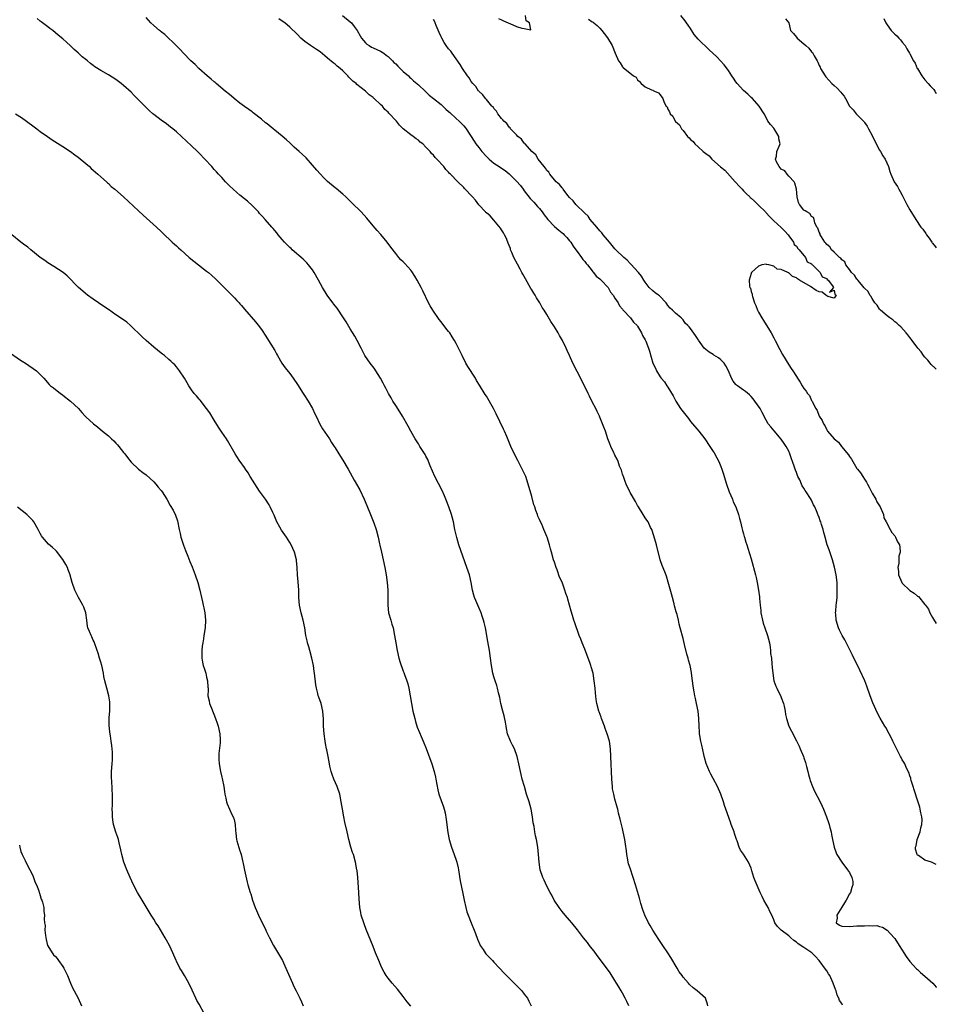
# Model space of a CAD drawing. Units: inches. Extents: x 2571000 to 2574000, y 1524000 to 1527000.
# Drawn here: x 2573758 to 2574000, y 1525435 to 1525696 of the extents above; entities that cross this region are included whole.
import ezdxf

# ---------------------------------------------------------------- set-up
doc = ezdxf.new("R2010")
doc.units = ezdxf.units.IN
doc.header["$MEASUREMENT"] = 0
doc.layers.add('LD25711524_2ft', color=103, linetype='Continuous')

msp = doc.modelspace()

# ---------------------------------------------------------------- linework, layer by layer
at = {"layer": 'LD25711524_2ft'}
for points, elevation in [([(2573918.71, 1525435), (2573918.16, 1525436.16), (2573917.74, 1525437), (2573917, 1525438.4), (2573916.65, 1525439), (2573916.01, 1525440.01), (2573915.44, 1525441), (2573915, 1525441.71), (2573913.71, 1525443.71), (2573913, 1525444.75), (2573910.31, 1525448.31), (2573909.48, 1525449.48), (2573909, 1525450.12), (2573908.29, 1525451), (2573907.74, 1525451.74), (2573906.7, 1525453), (2573905.08, 1525455.08), (2573903.56, 1525457), (2573903, 1525457.67), (2573901.82, 1525459), (2573901, 1525459.99), (2573900.2, 1525461), (2573898.91, 1525463), (2573898.26, 1525464.26), (2573897.85, 1525465), (2573897, 1525466.67), (2573896.24, 1525468.24), (2573895.9, 1525469), (2573895.23, 1525471), (2573894.91, 1525473), (2573894.77, 1525475), (2573894.58, 1525477), (2573894.22, 1525479), (2573894.01, 1525480.01), (2573893.82, 1525481), (2573893.59, 1525482.41), (2573893.4, 1525483.4), (2573893.19, 1525485), (2573892.83, 1525487), (2573892.27, 1525489), (2573891.63, 1525491), (2573891.04, 1525493), (2573890.49, 1525495), (2573890.21, 1525496.21), (2573890, 1525497), (2573889.59, 1525499), (2573889.16, 1525501), (2573888.4, 1525503), (2573887.94, 1525503.94), (2573887.38, 1525505), (2573886.59, 1525507), (2573886.35, 1525508.35), (2573886.19, 1525509), (2573886.05, 1525510.05), (2573885.69, 1525511.69), (2573885.32, 1525513), (2573884.82, 1525515), (2573884.53, 1525516.53), (2573884.21, 1525517.79), (2573883.96, 1525519), (2573883.74, 1525519.74), (2573883.31, 1525521), (2573883, 1525522.01), (2573882.73, 1525523), (2573882.36, 1525525), (2573882.1, 1525527), (2573881.8, 1525529), (2573881.36, 1525531.36), (2573880.75, 1525535), (2573880.39, 1525536.39), (2573880.25, 1525537), (2573879.88, 1525538.12), (2573879.57, 1525539), (2573879, 1525540.38), (2573878.19, 1525542.19), (2573877.89, 1525543), (2573877.67, 1525543.67), (2573877.35, 1525545), (2573876.98, 1525547), (2573876.5, 1525549), (2573875.84, 1525551), (2573873.73, 1525557), (2573873.14, 1525558.86), (2573872.65, 1525561), (2573872.28, 1525563), (2573871.75, 1525565), (2573871.03, 1525567), (2573870.27, 1525569), (2573869.9, 1525569.9), (2573869.29, 1525571.29), (2573867.33, 1525575), (2573866.14, 1525577.86), (2573865.7, 1525579), (2573865.49, 1525579.49), (2573865, 1525580.42), (2573864.81, 1525580.81), (2573863.41, 1525583), (2573863, 1525583.63), (2573862.49, 1525584.49), (2573862.17, 1525585), (2573861, 1525587.01), (2573860.33, 1525588.33), (2573858.77, 1525591), (2573858.1, 1525592.1), (2573857, 1525593.79), (2573856.26, 1525595), (2573855.81, 1525595.81), (2573855.11, 1525597), (2573854.39, 1525598.39), (2573854.04, 1525599), (2573853.69, 1525599.69), (2573852.97, 1525601), (2573851.75, 1525603), (2573851.45, 1525603.45), (2573851, 1525604.04), (2573850.61, 1525604.61), (2573850.29, 1525605), (2573848.88, 1525607), (2573848.26, 1525608.26), (2573847.86, 1525609), (2573846.84, 1525611), (2573846.19, 1525612.19), (2573845, 1525614.06), (2573843.92, 1525615.92), (2573843.24, 1525617), (2573841.53, 1525619.53), (2573841, 1525620.16), (2573840.65, 1525620.65), (2573840.36, 1525621), (2573838.85, 1525623), (2573837.63, 1525625), (2573836.55, 1525627), (2573835.43, 1525629), (2573835, 1525629.66), (2573833.98, 1525631), (2573833.52, 1525631.52), (2573832.49, 1525632.49), (2573829.62, 1525635), (2573829.31, 1525635.31), (2573829, 1525635.6), (2573827.6, 1525637), (2573827, 1525637.68), (2573825.91, 1525639), (2573825.52, 1525639.52), (2573825, 1525640.08), (2573824.59, 1525640.59), (2573824.21, 1525641), (2573822.45, 1525643), (2573821.78, 1525643.78), (2573821, 1525644.64), (2573820.69, 1525645), (2573819, 1525646.74), (2573817.83, 1525647.83), (2573817, 1525648.49), (2573815.81, 1525649.46), (2573815, 1525650.12), (2573814, 1525651), (2573813, 1525651.95), (2573811.96, 1525653), (2573811, 1525654.09), (2573810.14, 1525655), (2573809.62, 1525655.62), (2573809, 1525656.28), (2573808.36, 1525657), (2573806.52, 1525659), (2573805, 1525660.55), (2573804.54, 1525661), (2573803, 1525662.46), (2573799, 1525666.17), (2573798.04, 1525667), (2573797.47, 1525667.47), (2573796.35, 1525668.35), (2573795, 1525669.27), (2573793, 1525670.77), (2573792.74, 1525671), (2573791.83, 1525671.83), (2573791, 1525672.65), (2573789, 1525674.69), (2573787.83, 1525675.83), (2573787, 1525676.68), (2573785, 1525678.48), (2573784.37, 1525679), (2573783, 1525680.05), (2573781, 1525681.31), (2573779, 1525682.42), (2573777.4, 1525683.4), (2573777, 1525683.73), (2573776.25, 1525684.25), (2573775.44, 1525685), (2573775, 1525685.36), (2573774.07, 1525686.07), (2573773, 1525687.06), (2573771.97, 1525687.97), (2573771, 1525688.92), (2573769.9, 1525689.9), (2573769, 1525690.78), (2573767.76, 1525691.76), (2573767, 1525692.43), (2573766.29, 1525693), (2573765.54, 1525693.54), (2573765, 1525694), (2573763.27, 1525695.27), (2573763, 1525695.51), (2573762.15, 1525696.15)], 7738), ([(2573939.57, 1525435), (2573939.47, 1525435.47), (2573938.97, 1525437), (2573936.74, 1525439), (2573935.73, 1525439.73), (2573934.68, 1525440.69), (2573934.44, 1525441), (2573933, 1525442.62), (2573932.74, 1525443), (2573931.99, 1525443.99), (2573931.44, 1525445), (2573929.82, 1525447.82), (2573929, 1525449.06), (2573927.62, 1525451), (2573926.58, 1525452.58), (2573925, 1525455), (2573924.28, 1525456.28), (2573923.83, 1525457), (2573922.87, 1525459), (2573922.39, 1525460.39), (2573921.88, 1525462.12), (2573921.46, 1525463.46), (2573920.44, 1525467), (2573919.84, 1525469), (2573919, 1525471.46), (2573918.59, 1525472.59), (2573918.49, 1525473), (2573918.39, 1525473.61), (2573918.1, 1525475), (2573918.01, 1525476.01), (2573917.79, 1525477.79), (2573917.61, 1525479), (2573917.2, 1525481), (2573917, 1525481.88), (2573916.7, 1525483), (2573916.4, 1525484.4), (2573915.98, 1525486.02), (2573915.75, 1525487), (2573915.57, 1525487.57), (2573915, 1525489.64), (2573914.66, 1525491), (2573914.38, 1525492.38), (2573914.31, 1525493), (2573914.17, 1525495), (2573913.94, 1525501), (2573913.84, 1525503), (2573913.53, 1525505), (2573912.95, 1525507), (2573912.39, 1525508.39), (2573912.2, 1525509), (2573911.43, 1525511), (2573911.33, 1525511.33), (2573910.79, 1525512.79), (2573910.73, 1525513), (2573910.21, 1525515), (2573910.03, 1525516.03), (2573909.81, 1525517.81), (2573909.73, 1525519), (2573909.53, 1525521), (2573909.21, 1525523), (2573908.7, 1525524.7), (2573908.63, 1525525), (2573908.43, 1525525.57), (2573907, 1525529.38), (2573906.35, 1525531), (2573905.98, 1525531.98), (2573905.55, 1525533), (2573905, 1525534.53), (2573904.8, 1525535), (2573904.35, 1525536.35), (2573904.14, 1525537), (2573903.78, 1525538.22), (2573903.41, 1525539.41), (2573903, 1525541.01), (2573902.54, 1525542.54), (2573902.43, 1525543), (2573902.04, 1525544.04), (2573901.78, 1525545), (2573901, 1525547.05), (2573900.37, 1525548.37), (2573899.67, 1525550.33), (2573899.42, 1525551), (2573899, 1525552.38), (2573898.78, 1525553), (2573898.18, 1525555), (2573897.92, 1525555.92), (2573897.67, 1525557), (2573897.08, 1525559), (2573897, 1525559.2), (2573896.42, 1525560.42), (2573896.22, 1525561), (2573895.62, 1525562.38), (2573895.2, 1525563.2), (2573895, 1525563.7), (2573894.58, 1525564.58), (2573894.47, 1525565), (2573894.03, 1525566.03), (2573893.77, 1525567), (2573893.57, 1525567.57), (2573893, 1525569.74), (2573892.08, 1525573), (2573891.39, 1525575), (2573891, 1525575.9), (2573890.63, 1525576.63), (2573890.48, 1525577), (2573889.3, 1525579.3), (2573888.58, 1525580.58), (2573887.47, 1525583), (2573886.39, 1525585.61), (2573885.8, 1525587), (2573885.55, 1525587.55), (2573883.59, 1525591.59), (2573882.85, 1525593), (2573881, 1525596.26), (2573880.71, 1525596.71), (2573879.21, 1525599.21), (2573878.42, 1525600.42), (2573878.09, 1525601), (2573876.1, 1525604.1), (2573875.59, 1525605), (2573874.56, 1525607), (2573873.6, 1525609), (2573873, 1525610.19), (2573872.55, 1525611), (2573871.96, 1525611.96), (2573871.3, 1525613), (2573871, 1525613.41), (2573870.28, 1525614.28), (2573869, 1525615.95), (2573868.53, 1525616.53), (2573866.86, 1525619), (2573866.14, 1525620.14), (2573865.69, 1525621), (2573864.15, 1525624.15), (2573863.76, 1525625), (2573862.66, 1525627), (2573862.03, 1525628.03), (2573861.26, 1525629.26), (2573861, 1525629.59), (2573859.4, 1525631.4), (2573859, 1525631.82), (2573858.38, 1525632.38), (2573857.83, 1525633), (2573857, 1525633.99), (2573855.7, 1525635.7), (2573854.75, 1525637), (2573853.04, 1525639.04), (2573852.07, 1525640.07), (2573851, 1525641.31), (2573849.33, 1525643.33), (2573847.88, 1525645), (2573845.44, 1525647.44), (2573844.4, 1525648.4), (2573843.78, 1525649), (2573843, 1525649.73), (2573841.24, 1525651.24), (2573841, 1525651.43), (2573839, 1525653.08), (2573838.01, 1525654.02), (2573837, 1525655.05), (2573836.1, 1525656.1), (2573835, 1525657.42), (2573833.31, 1525659.31), (2573832.28, 1525660.28), (2573831.46, 1525661), (2573830.19, 1525662.19), (2573829, 1525663.28), (2573828.11, 1525664.11), (2573827, 1525665.05), (2573825, 1525666.67), (2573824.57, 1525667), (2573823, 1525668.29), (2573822.6, 1525668.6), (2573821.51, 1525669.51), (2573819.27, 1525671.27), (2573819, 1525671.46), (2573818.13, 1525672.13), (2573817, 1525672.9), (2573815.81, 1525673.82), (2573814.28, 1525675), (2573813.6, 1525675.6), (2573813, 1525676.06), (2573811.86, 1525677), (2573809.52, 1525679), (2573809.25, 1525679.25), (2573809, 1525679.44), (2573808.16, 1525680.16), (2573807.11, 1525681), (2573804.92, 1525683), (2573803.97, 1525683.97), (2573802.83, 1525685), (2573800.84, 1525687), (2573799.98, 1525687.98), (2573799, 1525688.91), (2573795.94, 1525691.94), (2573795, 1525692.63), (2573794.8, 1525692.8), (2573794.52, 1525693), (2573793, 1525694.32), (2573792.26, 1525695), (2573791, 1525696.46)], 7740), ([(2573975.23, 1525435.23), (2573975, 1525435.64), (2573974.43, 1525436.43), (2573974.23, 1525437), (2573973.82, 1525437.82), (2573973.49, 1525439), (2573973.33, 1525439.33), (2573972.75, 1525441), (2573971.8, 1525443), (2573971.51, 1525443.51), (2573971, 1525444.27), (2573970.73, 1525444.73), (2573969.02, 1525447), (2573968.05, 1525448.05), (2573967.05, 1525449), (2573965, 1525450.4), (2573963.44, 1525451.44), (2573963, 1525451.89), (2573962.32, 1525452.32), (2573961.52, 1525453), (2573961, 1525453.54), (2573958.92, 1525455), (2573957.96, 1525455.96), (2573957.33, 1525457), (2573957, 1525457.74), (2573956.47, 1525459), (2573955.98, 1525459.98), (2573955.51, 1525461), (2573955, 1525461.9), (2573954.42, 1525463), (2573953.9, 1525463.9), (2573953.41, 1525465), (2573952.09, 1525468.09), (2573951.77, 1525469), (2573951.24, 1525470.76), (2573951, 1525471.44), (2573950.3, 1525473), (2573949, 1525475.15), (2573948.21, 1525476.21), (2573947.89, 1525477), (2573947.32, 1525478.68), (2573947.18, 1525479), (2573947, 1525479.57), (2573946.61, 1525480.61), (2573946.5, 1525481), (2573945.77, 1525483), (2573945.57, 1525483.57), (2573944.36, 1525487), (2573944.01, 1525488.01), (2573943.71, 1525489), (2573943.03, 1525491), (2573942.12, 1525493), (2573941, 1525495.16), (2573940.33, 1525496.33), (2573940.01, 1525497), (2573939.12, 1525499.12), (2573938.68, 1525500.68), (2573938.51, 1525501.49), (2573937.94, 1525503.94), (2573937.73, 1525505), (2573937.46, 1525506.54), (2573937.39, 1525507), (2573937.39, 1525507.39), (2573937.23, 1525509), (2573937.2, 1525511), (2573937.02, 1525513), (2573936.61, 1525515), (2573936.31, 1525516.31), (2573936.14, 1525517), (2573935.91, 1525518.09), (2573935.75, 1525519), (2573935.68, 1525519.68), (2573935.48, 1525521), (2573935.27, 1525523), (2573935.21, 1525523.21), (2573934.91, 1525525), (2573934.45, 1525526.45), (2573934.33, 1525527), (2573934.03, 1525528.03), (2573933.41, 1525530.59), (2573933, 1525532.22), (2573932.24, 1525535), (2573931.96, 1525535.96), (2573931.78, 1525537), (2573931.43, 1525538.57), (2573931.3, 1525539), (2573931.22, 1525539.22), (2573930.78, 1525540.78), (2573930.64, 1525541.35), (2573930.19, 1525543), (2573929.96, 1525543.96), (2573929.11, 1525547.11), (2573928.64, 1525548.64), (2573928.17, 1525549.83), (2573927.53, 1525551.53), (2573927, 1525553), (2573925.96, 1525557), (2573925.32, 1525559.32), (2573924.73, 1525561), (2573924.44, 1525561.56), (2573923.74, 1525563), (2573923.47, 1525563.47), (2573923, 1525564.12), (2573922.44, 1525565), (2573921.19, 1525567), (2573921, 1525567.32), (2573920.45, 1525568.45), (2573919, 1525570.82), (2573918.91, 1525571), (2573917.99, 1525573), (2573917.74, 1525573.74), (2573917.22, 1525575), (2573917.18, 1525575.18), (2573917, 1525575.64), (2573916.69, 1525576.69), (2573916.22, 1525577.78), (2573915.81, 1525579), (2573915.58, 1525579.58), (2573915, 1525580.67), (2573914.9, 1525580.9), (2573914.67, 1525581.33), (2573913.89, 1525583), (2573913.66, 1525583.66), (2573913.12, 1525585), (2573912.48, 1525587), (2573912.1, 1525588.1), (2573911.73, 1525589), (2573911, 1525590.69), (2573910.88, 1525591), (2573910.25, 1525592.25), (2573909.92, 1525593), (2573909, 1525594.77), (2573908.27, 1525596.27), (2573907.94, 1525597), (2573906.97, 1525599), (2573905, 1525602.83), (2573903.87, 1525605), (2573903, 1525607.01), (2573902.36, 1525608.36), (2573902.1, 1525609), (2573901.13, 1525611), (2573900.35, 1525612.35), (2573900, 1525613), (2573899, 1525614.66), (2573898.07, 1525616.07), (2573897, 1525617.88), (2573896.31, 1525619), (2573895.77, 1525619.77), (2573895.11, 1525621), (2573894.28, 1525622.28), (2573893.89, 1525623), (2573893.52, 1525623.52), (2573893, 1525624.39), (2573892.76, 1525624.76), (2573891.3, 1525627.3), (2573890.59, 1525628.59), (2573890.4, 1525629), (2573889.89, 1525629.89), (2573889.22, 1525631.22), (2573888.29, 1525633), (2573887.71, 1525634.29), (2573887.41, 1525635), (2573887.34, 1525635.34), (2573887, 1525636.12), (2573886.76, 1525636.76), (2573886.64, 1525637), (2573886.2, 1525638.2), (2573885.74, 1525639), (2573885.5, 1525639.5), (2573885, 1525640.28), (2573884.75, 1525640.75), (2573883, 1525642.88), (2573881.98, 1525643.98), (2573881, 1525644.74), (2573880.88, 1525644.88), (2573880.73, 1525645), (2573879, 1525646.88), (2573878.1, 1525648.1), (2573877.34, 1525649), (2573875.21, 1525651.21), (2573875, 1525651.46), (2573873.41, 1525653), (2573871.47, 1525655), (2573871.22, 1525655.22), (2573871, 1525655.49), (2573870.27, 1525656.27), (2573869.73, 1525657), (2573867.92, 1525659), (2573867.45, 1525659.45), (2573867, 1525660.01), (2573866.5, 1525660.5), (2573866.1, 1525661), (2573865, 1525662.18), (2573864.14, 1525663), (2573863.5, 1525663.5), (2573863, 1525663.97), (2573862.39, 1525664.39), (2573861.59, 1525665), (2573861, 1525665.41), (2573859.01, 1525667.01), (2573857.98, 1525667.98), (2573857.2, 1525669), (2573857, 1525669.19), (2573855.38, 1525671), (2573855.17, 1525671.17), (2573855, 1525671.38), (2573854.13, 1525672.13), (2573853.47, 1525673), (2573853, 1525673.46), (2573851.35, 1525675), (2573851.15, 1525675.15), (2573851, 1525675.32), (2573850, 1525676), (2573849.01, 1525677), (2573846.76, 1525678.76), (2573846.54, 1525679), (2573845.64, 1525679.64), (2573845, 1525680.35), (2573844.64, 1525680.64), (2573844.34, 1525681), (2573843, 1525682.36), (2573842.28, 1525683), (2573841.56, 1525683.56), (2573841, 1525684.06), (2573840.45, 1525684.45), (2573839, 1525685.7), (2573838.27, 1525686.27), (2573837, 1525687.33), (2573836.02, 1525688.02), (2573834.49, 1525689), (2573833, 1525690.08), (2573831.94, 1525691), (2573831, 1525691.94), (2573830.48, 1525692.48), (2573829.46, 1525693.46), (2573829, 1525693.88), (2573827.69, 1525695), (2573827, 1525695.52), (2573826.12, 1525696.12)], 7742), ([(2573842.96, 1525697), (2573845, 1525695.27), (2573845.29, 1525695), (2573846.06, 1525694.06), (2573846.84, 1525693), (2573847.59, 1525691.59), (2573847.98, 1525691), (2573849, 1525689.71), (2573849.36, 1525689.36), (2573849.95, 1525689), (2573850.62, 1525688.62), (2573851, 1525688.42), (2573851.97, 1525687.97), (2573853, 1525687.57), (2573853.84, 1525687), (2573854.49, 1525686.49), (2573855, 1525686.14), (2573856.16, 1525685), (2573856.54, 1525684.54), (2573857, 1525684.15), (2573857.55, 1525683.54), (2573858.19, 1525683), (2573859, 1525682.2), (2573860.39, 1525681), (2573860.67, 1525680.67), (2573861, 1525680.43), (2573861.69, 1525679.69), (2573862.59, 1525679), (2573862.79, 1525678.79), (2573863, 1525678.62), (2573864.85, 1525676.85), (2573865, 1525676.74), (2573865.86, 1525675.86), (2573867, 1525675.03), (2573869, 1525673.41), (2573869.46, 1525673), (2573870.23, 1525672.23), (2573871, 1525671.59), (2573871.29, 1525671.29), (2573873, 1525669.76), (2573873.8, 1525669), (2573874.39, 1525668.39), (2573875, 1525667.78), (2573875.37, 1525667.37), (2573875.68, 1525667), (2573877.75, 1525663.75), (2573878.2, 1525663), (2573879, 1525662.02), (2573879.77, 1525661), (2573881, 1525659.65), (2573881.34, 1525659.34), (2573881.69, 1525659), (2573883, 1525657.91), (2573884.39, 1525657), (2573885, 1525656.56), (2573885.95, 1525655.95), (2573887.05, 1525655.05), (2573889, 1525653.11), (2573889.99, 1525651.99), (2573890.7, 1525651), (2573891, 1525650.63), (2573892.56, 1525648.56), (2573893.56, 1525647.56), (2573894.48, 1525646.48), (2573895, 1525645.92), (2573895.75, 1525645), (2573896.27, 1525644.27), (2573897.24, 1525643), (2573899, 1525641.13), (2573900.15, 1525640.15), (2573901, 1525639.51), (2573901.31, 1525639.31), (2573901.6, 1525639), (2573902.24, 1525638.24), (2573903, 1525637.39), (2573903.29, 1525637), (2573903.93, 1525635.93), (2573904.67, 1525635), (2573905, 1525634.53), (2573906.17, 1525633), (2573906.46, 1525632.46), (2573907, 1525631.93), (2573907.39, 1525631.39), (2573907.73, 1525631), (2573909, 1525629.41), (2573909.17, 1525629.17), (2573909.36, 1525629), (2573910.04, 1525628.04), (2573911, 1525627.31), (2573911.15, 1525627.15), (2573911.35, 1525627), (2573913.17, 1525625), (2573913.82, 1525623.82), (2573914.55, 1525623), (2573915, 1525622.22), (2573915.81, 1525621), (2573916.2, 1525620.2), (2573917, 1525619.27), (2573917.09, 1525619.09), (2573917.21, 1525619), (2573919.07, 1525617), (2573919.87, 1525615.87), (2573920.84, 1525615), (2573921, 1525614.77), (2573922.02, 1525613), (2573922.3, 1525612.3), (2573923, 1525611.17), (2573923.05, 1525611.05), (2573923.08, 1525611), (2573923.15, 1525610.85), (2573923.85, 1525609), (2573924.16, 1525608.16), (2573925.02, 1525605), (2573925.69, 1525603.69), (2573925.98, 1525603), (2573927, 1525601.38), (2573927.26, 1525601), (2573928.08, 1525600.08), (2573928.74, 1525599), (2573929, 1525598.62), (2573930.38, 1525596.38), (2573931.07, 1525595), (2573932.35, 1525593), (2573933, 1525592.13), (2573934.41, 1525590.41), (2573935, 1525589.6), (2573937.18, 1525587), (2573938.77, 1525585), (2573940.12, 1525583), (2573941, 1525581.67), (2573941.26, 1525581.26), (2573941.98, 1525579.98), (2573942.44, 1525579), (2573943, 1525577.71), (2573943.25, 1525577), (2573943.68, 1525575.68), (2573943.85, 1525575), (2573944.46, 1525573), (2573945.18, 1525571), (2573946.05, 1525569), (2573946.3, 1525568.3), (2573946.99, 1525567), (2573947.71, 1525565), (2573947.91, 1525563.91), (2573948.18, 1525563), (2573948.58, 1525561.42), (2573948.71, 1525560.71), (2573949, 1525559.83), (2573949.18, 1525559.18), (2573949.25, 1525559), (2573949.64, 1525557.64), (2573949.86, 1525557), (2573950.11, 1525556.11), (2573951, 1525553.23), (2573952.17, 1525549), (2573952.31, 1525548.31), (2573952.63, 1525547), (2573952.97, 1525544.97), (2573953.19, 1525543.19), (2573953.22, 1525542.78), (2573953.39, 1525541), (2573953.55, 1525539.55), (2573953.59, 1525539), (2573953.99, 1525537), (2573954.21, 1525536.21), (2573954.61, 1525535), (2573955.32, 1525533), (2573955.86, 1525531), (2573956.07, 1525529.93), (2573956.18, 1525529), (2573956.18, 1525528.18), (2573956.37, 1525527), (2573956.53, 1525525.47), (2573956.54, 1525524.54), (2573956.72, 1525523), (2573957.05, 1525521), (2573957.55, 1525519.55), (2573957.78, 1525519), (2573958.88, 1525516.88), (2573959, 1525516.58), (2573959.56, 1525515), (2573959.73, 1525514.27), (2573959.98, 1525513), (2573960.11, 1525512.11), (2573960.35, 1525511), (2573961, 1525509), (2573961.69, 1525507.69), (2573963, 1525505.1), (2573963.69, 1525503.69), (2573963.96, 1525503), (2573964.85, 1525501), (2573965, 1525500.6), (2573965.4, 1525499.4), (2573965.69, 1525498.31), (2573966.01, 1525497), (2573966.19, 1525496.19), (2573966.56, 1525495), (2573966.66, 1525494.66), (2573967.27, 1525493), (2573967.78, 1525491.78), (2573969.25, 1525489), (2573969.84, 1525487.84), (2573970.19, 1525487), (2573970.97, 1525484.97), (2573971.51, 1525483.51), (2573971.65, 1525483), (2573971.85, 1525482.15), (2573972.17, 1525481), (2573972.29, 1525480.29), (2573972.54, 1525479), (2573972.96, 1525477), (2573973.48, 1525475.48), (2573973.72, 1525475), (2573975.04, 1525473), (2573976.54, 1525471), (2573977, 1525470.31), (2573977.67, 1525469), (2573977.88, 1525467.88), (2573977.95, 1525467), (2573977.67, 1525466.33), (2573977.29, 1525465), (2573977, 1525464.61), (2573976.16, 1525463), (2573975.74, 1525462.26), (2573975, 1525461.11), (2573973.7, 1525459), (2573973.82, 1525458.18), (2573973.51, 1525457), (2573974.38, 1525456.38), (2573975, 1525456.06), (2573977, 1525456), (2573979, 1525456.16), (2573980.19, 1525456.19), (2573981, 1525456.16), (2573982.27, 1525456.27), (2573983, 1525456.18), (2573984.24, 1525456.24), (2573985, 1525456.03), (2573985.79, 1525455.79), (2573987, 1525455.05), (2573988.89, 1525453), (2573989, 1525452.86), (2573990.19, 1525451), (2573991, 1525449.7), (2573991.4, 1525449), (2573992.02, 1525448.02), (2573993, 1525446.78), (2573994.77, 1525444.77), (2573995, 1525444.58), (2573995.8, 1525443.8), (2573997, 1525442.88), (2573999.08, 1525441), (2573999.94, 1525439.94), (2574000, 1525439.87)], 7744), ([(2574000, 1525472.43), (2573998.69, 1525473), (2573997, 1525473.54), (2573995.26, 1525474.74), (2573995, 1525474.88), (2573994.91, 1525475), (2573994.47, 1525476.47), (2573994.54, 1525477), (2573994.63, 1525477.37), (2573994.98, 1525479), (2573995.7, 1525481), (2573995.9, 1525482.1), (2573996.2, 1525483), (2573996.24, 1525484.24), (2573996.2, 1525485), (2573995.94, 1525486.06), (2573995.77, 1525487), (2573995.6, 1525487.6), (2573995, 1525489.43), (2573994.17, 1525492.17), (2573993.89, 1525493), (2573993.38, 1525494.62), (2573993.28, 1525495), (2573993.24, 1525495.24), (2573993, 1525495.89), (2573992.74, 1525496.74), (2573992.15, 1525497.85), (2573991.66, 1525499), (2573991.45, 1525499.45), (2573991, 1525500.12), (2573990.71, 1525500.71), (2573990.53, 1525501), (2573990.03, 1525502.03), (2573989, 1525503.96), (2573988.52, 1525505), (2573988.05, 1525505.95), (2573987.5, 1525507), (2573986.61, 1525508.61), (2573986.42, 1525509), (2573985.14, 1525511.14), (2573984.42, 1525512.42), (2573983.17, 1525515.17), (2573982.5, 1525517), (2573981.6, 1525519.6), (2573981.06, 1525521), (2573979.81, 1525523.81), (2573977.8, 1525527.8), (2573977.23, 1525529), (2573975.79, 1525531.79), (2573975.08, 1525533), (2573974.41, 1525534.41), (2573974.11, 1525535), (2573973.5, 1525537), (2573973.41, 1525538.59), (2573973.37, 1525539), (2573973.38, 1525539.38), (2573973.53, 1525541), (2573973.56, 1525541.56), (2573973.74, 1525543), (2573973.74, 1525543.74), (2573973.81, 1525545), (2573973.79, 1525546.21), (2573973.76, 1525547), (2573973.55, 1525549), (2573973.09, 1525551.09), (2573972.5, 1525553), (2573971.63, 1525555.63), (2573971.15, 1525557), (2573970.57, 1525559), (2573970.23, 1525560.23), (2573970.04, 1525561), (2573969.67, 1525562.33), (2573969.44, 1525563), (2573969.3, 1525563.3), (2573969, 1525564.19), (2573968.76, 1525564.76), (2573968.7, 1525565), (2573968.53, 1525565.47), (2573967.86, 1525567), (2573967.52, 1525567.52), (2573967, 1525568.77), (2573966.75, 1525569.25), (2573965.6, 1525571), (2573965.31, 1525571.31), (2573965, 1525571.94), (2573964.53, 1525572.53), (2573964.36, 1525573), (2573963.88, 1525574.12), (2573963.4, 1525575), (2573963.27, 1525575.27), (2573963, 1525576.12), (2573962.72, 1525576.72), (2573962.65, 1525577), (2573962.5, 1525577.5), (2573961.97, 1525579), (2573961.74, 1525579.74), (2573961.3, 1525581), (2573961, 1525581.72), (2573960.3, 1525583), (2573959.79, 1525583.79), (2573959, 1525584.91), (2573957.1, 1525587.1), (2573956.19, 1525588.19), (2573955.56, 1525589), (2573955, 1525589.96), (2573953.94, 1525591.94), (2573953.4, 1525593), (2573952.02, 1525595), (2573951.56, 1525595.56), (2573951, 1525596.2), (2573950.61, 1525596.61), (2573949.52, 1525597.52), (2573949, 1525597.86), (2573947.41, 1525599), (2573947.19, 1525599.19), (2573947, 1525599.38), (2573946.26, 1525600.26), (2573945.83, 1525601), (2573944.99, 1525603), (2573944.34, 1525604.34), (2573943.89, 1525605), (2573943, 1525605.93), (2573942.39, 1525606.39), (2573941.16, 1525607.16), (2573941, 1525607.28), (2573939.9, 1525607.9), (2573939, 1525608.61), (2573938.57, 1525609), (2573937.56, 1525610.44), (2573937.09, 1525611.09), (2573937, 1525611.28), (2573936.33, 1525612.33), (2573935, 1525614.16), (2573934.6, 1525614.6), (2573934.29, 1525615), (2573933.6, 1525615.6), (2573933, 1525616.49), (2573932.77, 1525616.77), (2573932.52, 1525617), (2573931, 1525618.22), (2573930.21, 1525619), (2573929.57, 1525619.57), (2573929, 1525620.3), (2573928.73, 1525620.73), (2573928.51, 1525621), (2573926.81, 1525622.81), (2573926.51, 1525623), (2573925.65, 1525623.65), (2573925, 1525624.18), (2573924.07, 1525625), (2573923, 1525626.44), (2573922.67, 1525627), (2573921.99, 1525627.99), (2573921.19, 1525629), (2573919.21, 1525631.21), (2573919, 1525631.4), (2573918.22, 1525632.22), (2573917.34, 1525633), (2573915.27, 1525635), (2573915, 1525635.29), (2573913.54, 1525637), (2573913, 1525637.6), (2573911.87, 1525639), (2573911.51, 1525639.51), (2573911, 1525639.99), (2573910.17, 1525641), (2573908.48, 1525643), (2573907.88, 1525643.88), (2573907, 1525644.67), (2573904.64, 1525647), (2573903.92, 1525647.92), (2573903, 1525648.83), (2573902.3, 1525649.7), (2573901.3, 1525651), (2573901.21, 1525651.21), (2573901, 1525651.38), (2573900.31, 1525652.31), (2573899.48, 1525653), (2573897.75, 1525655), (2573897.5, 1525655.5), (2573897, 1525655.98), (2573896.63, 1525656.63), (2573896.28, 1525657), (2573894.71, 1525659), (2573894.1, 1525660.1), (2573893, 1525660.99), (2573891.21, 1525663), (2573891.13, 1525663.13), (2573891, 1525663.24), (2573890.29, 1525664.29), (2573889.34, 1525665), (2573889, 1525665.38), (2573887.38, 1525667), (2573887.24, 1525667.24), (2573887, 1525667.43), (2573886.39, 1525668.39), (2573885.57, 1525669), (2573885.37, 1525669.37), (2573885, 1525669.73), (2573884.03, 1525671), (2573883.68, 1525671.68), (2573883, 1525672.38), (2573882.78, 1525672.78), (2573882.47, 1525673), (2573881, 1525674.74), (2573880.74, 1525675), (2573880.01, 1525676.01), (2573879, 1525676.92), (2573878.97, 1525676.97), (2573878.93, 1525677), (2573878.18, 1525678.18), (2573877.4, 1525679), (2573877, 1525679.56), (2573876.47, 1525680.47), (2573876.03, 1525681), (2573874.68, 1525683), (2573874.04, 1525684.04), (2573873, 1525685.55), (2573871.93, 1525687), (2573871.55, 1525687.55), (2573871, 1525688.2), (2573870.39, 1525689), (2573869.85, 1525689.85), (2573869.18, 1525691), (2573869, 1525691.37), (2573868.52, 1525692.52), (2573867.68, 1525694.32), (2573867.42, 1525695), (2573867.33, 1525695.33), (2573867, 1525695.88)], 7746), ([(2573884.16, 1525696.16), (2573885, 1525695.84), (2573885.55, 1525695.55), (2573886.79, 1525695), (2573886.91, 1525694.91), (2573887.17, 1525694.83), (2573889, 1525694.1), (2573890.41, 1525693.59), (2573891, 1525693.54), (2573892.79, 1525693.21), (2573892.38, 1525695), (2573891.54, 1525695.54), (2573891.37, 1525697)], 7746), ([(2573908, 1525696), (2573909, 1525695.28), (2573909.2, 1525695.2), (2573909.39, 1525695), (2573910.33, 1525694.33), (2573911, 1525693.65), (2573911.56, 1525693), (2573912.18, 1525692.18), (2573913.05, 1525691.05), (2573914.23, 1525689), (2573915.03, 1525687.03), (2573915.9, 1525685), (2573916.42, 1525684.42), (2573917, 1525683.41), (2573917.18, 1525683.18), (2573919.87, 1525681), (2573920.62, 1525680.62), (2573921, 1525679.92), (2573921.51, 1525679.51), (2573921.95, 1525679), (2573923, 1525678.15), (2573924.65, 1525677.35), (2573925, 1525677.2), (2573925.12, 1525677.12), (2573925.46, 1525677), (2573926.55, 1525676.55), (2573927, 1525675.98), (2573927.68, 1525675), (2573928.01, 1525673.99), (2573928.52, 1525673), (2573928.78, 1525672.78), (2573929, 1525672.21), (2573929.45, 1525671.45), (2573929.58, 1525671), (2573930.32, 1525670.32), (2573930.94, 1525669), (2573931, 1525668.93), (2573932.04, 1525668.04), (2573932.6, 1525667), (2573933, 1525666.55), (2573934.23, 1525665), (2573934.62, 1525664.62), (2573935, 1525664.2), (2573935.67, 1525663.67), (2573936.16, 1525663), (2573937, 1525662.26), (2573938.37, 1525661), (2573939, 1525660.47), (2573939.89, 1525659.89), (2573940.63, 1525659), (2573942.95, 1525656.95), (2573944.1, 1525656.1), (2573946.83, 1525653), (2573946.9, 1525652.9), (2573947.86, 1525651.86), (2573948.61, 1525651), (2573949, 1525650.59), (2573949.82, 1525649.82), (2573950.65, 1525649), (2573950.8, 1525648.8), (2573951, 1525648.67), (2573951.89, 1525647.89), (2573953, 1525646.82), (2573954.83, 1525645), (2573954.89, 1525644.89), (2573955, 1525644.81), (2573955.85, 1525643.85), (2573957, 1525642.69), (2573959, 1525640.94), (2573959.89, 1525639.89), (2573960.8, 1525639), (2573961, 1525638.73), (2573962.21, 1525637), (2573962.38, 1525636.38), (2573963, 1525635.93), (2573963.35, 1525635.35), (2573963.7, 1525635), (2573965.38, 1525633), (2573965.84, 1525631.84), (2573967, 1525631.25), (2573967.11, 1525631.11), (2573967.24, 1525631), (2573969, 1525629.27), (2573969.13, 1525629.13), (2573969.32, 1525629), (2573969.83, 1525627.83), (2573971, 1525627.37), (2573971.16, 1525627.16), (2573971.37, 1525627), (2573972.57, 1525625.43), (2573972.77, 1525625), (2573971.77, 1525623.77), (2573973, 1525624.33), (2573973.17, 1525623.17), (2573973.5, 1525623), (2573973, 1525622.21), (2573971.34, 1525622.66), (2573970.78, 1525623), (2573969.78, 1525623.78), (2573969, 1525623.92), (2573968.25, 1525624.25), (2573966.74, 1525625.26), (2573963.84, 1525627), (2573963.32, 1525627.32), (2573963, 1525627.55), (2573961.94, 1525627.94), (2573961, 1525628.88), (2573960.9, 1525628.9), (2573960.77, 1525629), (2573959, 1525629.82), (2573957.91, 1525629.91), (2573957, 1525630.65), (2573955.71, 1525631), (2573955.09, 1525631.09), (2573955, 1525631.18), (2573953.88, 1525631), (2573953.21, 1525630.79), (2573953, 1525630.66), (2573952.1, 1525629.9), (2573951.16, 1525629), (2573951, 1525628.72), (2573950.51, 1525627), (2573950.6, 1525625.4), (2573950.71, 1525625), (2573950.81, 1525624.81), (2573951, 1525623.98), (2573951.28, 1525623.28), (2573951.27, 1525623), (2573951.34, 1525622.66), (2573951.94, 1525621), (2573952.3, 1525620.3), (2573952.74, 1525619), (2573953, 1525618.51), (2573953.86, 1525617), (2573954.31, 1525616.31), (2573956.29, 1525613), (2573957, 1525611.72), (2573957.39, 1525611), (2573958.59, 1525608.59), (2573959.29, 1525607.29), (2573961, 1525604.6), (2573961.61, 1525603.61), (2573962.06, 1525603), (2573963, 1525601.46), (2573963.26, 1525601), (2573964, 1525600), (2573964.51, 1525599), (2573965, 1525598.35), (2573965.6, 1525597.6), (2573965.93, 1525597), (2573966.44, 1525596.44), (2573967, 1525595.16), (2573967.06, 1525595.06), (2573967.15, 1525594.85), (2573968.12, 1525593), (2573968.49, 1525592.49), (2573969, 1525590.98), (2573969.83, 1525589.83), (2573970.13, 1525589), (2573970.51, 1525588.51), (2573971, 1525587.36), (2573971.16, 1525587.16), (2573971.23, 1525587), (2573972.94, 1525585), (2573974.14, 1525584.14), (2573974.92, 1525583), (2573974.96, 1525582.96), (2573976.75, 1525580.75), (2573977, 1525580.3), (2573977.61, 1525579.61), (2573977.88, 1525579), (2573979, 1525577.19), (2573979.13, 1525577), (2573979.99, 1525575.99), (2573980.55, 1525575), (2573981, 1525574.29), (2573981.55, 1525573.55), (2573981.78, 1525573), (2573982.21, 1525572.21), (2573983, 1525570.6), (2573983.97, 1525569), (2573984.3, 1525568.3), (2573985.14, 1525567), (2573986, 1525565), (2573986.12, 1525564.12), (2573986.72, 1525563), (2573987.76, 1525561), (2573988.2, 1525560.2), (2573989, 1525559.32), (2573989.12, 1525559.12), (2573989.23, 1525559), (2573989.76, 1525557.76), (2573990.23, 1525557), (2573990.36, 1525556.36), (2573990.45, 1525555), (2573990.07, 1525553.93), (2573990.09, 1525552.09), (2573989.78, 1525551), (2573989.99, 1525549.99), (2573989.99, 1525549), (2573990.89, 1525547), (2573991, 1525546.85), (2573993, 1525544.88), (2573994.17, 1525544.17), (2573995, 1525543.34), (2573995.25, 1525543.25), (2573997, 1525541.16), (2573997.09, 1525541.09), (2573997.12, 1525541), (2573997.9, 1525539.9), (2573998.29, 1525539), (2573999, 1525537.73), (2573999.3, 1525537.3), (2574000, 1525536.18)], 7748), ([(2574000, 1525603.4), (2573999.72, 1525603.72), (2573998.67, 1525604.67), (2573998.39, 1525605), (2573997.78, 1525605.78), (2573997, 1525606.61), (2573996.65, 1525607), (2573995.97, 1525607.97), (2573995.07, 1525609), (2573993.61, 1525611), (2573993.39, 1525611.39), (2573993, 1525611.81), (2573992.5, 1525612.5), (2573992.04, 1525613), (2573990.58, 1525614.58), (2573990.14, 1525615), (2573989.6, 1525615.6), (2573989, 1525615.97), (2573988.46, 1525616.46), (2573987.68, 1525617), (2573987, 1525617.53), (2573985.24, 1525619), (2573985.15, 1525619.15), (2573985, 1525619.28), (2573984.32, 1525620.32), (2573983.71, 1525621), (2573983, 1525622.13), (2573982.69, 1525622.69), (2573982.4, 1525623), (2573982, 1525624), (2573981, 1525624.86), (2573980.94, 1525624.94), (2573980.18, 1525625.82), (2573979.24, 1525627), (2573979.16, 1525627.16), (2573979, 1525627.26), (2573978.32, 1525628.32), (2573977.59, 1525629), (2573977, 1525629.78), (2573976.03, 1525631), (2573975.79, 1525631.79), (2573975, 1525632.38), (2573974.76, 1525632.76), (2573974.37, 1525633), (2573973, 1525634.34), (2573972.3, 1525635), (2573971.8, 1525635.8), (2573971, 1525636.42), (2573970.78, 1525636.78), (2573970.55, 1525637), (2573969.61, 1525638.39), (2573969.28, 1525639), (2573969.26, 1525639.26), (2573969, 1525639.63), (2573968.68, 1525640.68), (2573968.44, 1525641), (2573967.84, 1525642.15), (2573967.72, 1525643), (2573967.52, 1525643.52), (2573967, 1525643.8), (2573966.58, 1525644.58), (2573965.73, 1525645), (2573965.32, 1525645.32), (2573965, 1525645.52), (2573963.77, 1525647), (2573963.54, 1525647.54), (2573963.17, 1525649), (2573963.02, 1525651.02), (2573962.61, 1525652.61), (2573962.39, 1525653), (2573961, 1525654.5), (2573960.51, 1525655), (2573959.92, 1525655.92), (2573959, 1525656.35), (2573958.41, 1525657), (2573957.73, 1525658.27), (2573957.47, 1525659), (2573957.73, 1525659.73), (2573957.8, 1525661), (2573958.42, 1525662.42), (2573958.71, 1525663), (2573958.37, 1525664.37), (2573958.35, 1525665), (2573957, 1525667.13), (2573956.11, 1525668.11), (2573955.48, 1525669), (2573955, 1525669.96), (2573954.44, 1525671), (2573953.17, 1525673), (2573951.34, 1525675), (2573951, 1525675.26), (2573950.15, 1525676.15), (2573949, 1525677.12), (2573947.3, 1525679), (2573947, 1525679.42), (2573946.38, 1525680.38), (2573945.91, 1525681), (2573945, 1525682.39), (2573943.93, 1525683.93), (2573941.99, 1525686), (2573939.91, 1525687.91), (2573937, 1525690.69), (2573935.96, 1525691.96), (2573935, 1525693.51), (2573934.4, 1525694.4), (2573933.89, 1525695), (2573933.56, 1525695.56), (2573932.46, 1525697)], 7750), ([(2573960.08, 1525696.08), (2573960.99, 1525695), (2573961.45, 1525693), (2573962.2, 1525692.2), (2573963, 1525691.22), (2573963.17, 1525691), (2573965, 1525689.5), (2573965.53, 1525689), (2573966.31, 1525688.31), (2573967, 1525687.38), (2573967.21, 1525687.21), (2573967.67, 1525686.33), (2573968.47, 1525685), (2573968.64, 1525684.64), (2573969, 1525683.76), (2573969.28, 1525683.28), (2573969.37, 1525683), (2573970.59, 1525681), (2573970.76, 1525680.76), (2573972.4, 1525679), (2573973, 1525678.43), (2573973.76, 1525677.76), (2573974.73, 1525676.73), (2573975, 1525676.33), (2573975.64, 1525675.64), (2573976, 1525675), (2573977.03, 1525673), (2573978.01, 1525672.01), (2573978.81, 1525671), (2573980.88, 1525668.88), (2573981, 1525668.69), (2573981.74, 1525667.73), (2573982.07, 1525667), (2573983, 1525665.25), (2573983.74, 1525663.74), (2573985, 1525661.33), (2573985.24, 1525661), (2573985.85, 1525659.85), (2573986.5, 1525659), (2573987.32, 1525657), (2573987.74, 1525655.74), (2573987.95, 1525655), (2573988.87, 1525653), (2573989.7, 1525651.7), (2573990.09, 1525651), (2573990.44, 1525650.44), (2573991, 1525649.43), (2573992.24, 1525647), (2573993, 1525645.58), (2573994.57, 1525643), (2573995.92, 1525641), (2573996.45, 1525640.45), (2573997.27, 1525639.27), (2573997.38, 1525639), (2573998.07, 1525638.07), (2573998.82, 1525637), (2573998.88, 1525636.88), (2573999, 1525636.75), (2573999.76, 1525635.76), (2574000, 1525635.51)], 7752), ([(2573986.16, 1525696.16), (2573986.69, 1525695), (2573987, 1525694.52), (2573988.07, 1525693), (2573989, 1525692.04), (2573989.6, 1525691.6), (2573990.11, 1525691), (2573990.55, 1525690.55), (2573991, 1525689.94), (2573991.76, 1525689), (2573992.17, 1525688.17), (2573992.94, 1525687), (2573993, 1525686.83), (2573993.95, 1525685), (2573994.4, 1525684.4), (2573994.94, 1525683), (2573995, 1525682.94), (2573996.15, 1525681), (2573997, 1525679.95), (2573997.85, 1525679), (2573998.38, 1525678.38), (2573999.38, 1525677.38), (2573999.65, 1525677), (2574000, 1525676.38)], 7754), ([(2573756.42, 1525671), (2573758, 1525670), (2573761, 1525667.76), (2573762.07, 1525667), (2573763, 1525666.31), (2573764.91, 1525665), (2573766.12, 1525664.12), (2573769, 1525662.28), (2573771, 1525660.96), (2573772.12, 1525660.12), (2573773, 1525659.49), (2573775, 1525657.84), (2573775.97, 1525657), (2573776.49, 1525656.49), (2573777, 1525656.07), (2573777.56, 1525655.56), (2573778.25, 1525655), (2573779, 1525654.34), (2573780.48, 1525653), (2573780.74, 1525652.74), (2573781, 1525652.52), (2573781.78, 1525651.78), (2573782.72, 1525651), (2573784.99, 1525649), (2573789, 1525645.28), (2573790.17, 1525644.17), (2573793.72, 1525641), (2573795, 1525639.81), (2573795.42, 1525639.42), (2573795.82, 1525639), (2573797.45, 1525637.45), (2573797.89, 1525637), (2573798.49, 1525636.49), (2573799, 1525636.02), (2573799.55, 1525635.55), (2573800.14, 1525635), (2573802.37, 1525633), (2573804.84, 1525631), (2573807, 1525629.38), (2573807.47, 1525629), (2573808.3, 1525628.3), (2573809.36, 1525627.36), (2573809.72, 1525627), (2573811.64, 1525625), (2573813.33, 1525623.33), (2573814.33, 1525622.33), (2573815, 1525621.58), (2573815.58, 1525621), (2573815.81, 1525620.74), (2573816.25, 1525620.25), (2573817, 1525619.29), (2573819.92, 1525615.92), (2573821, 1525614.64), (2573821.67, 1525613.67), (2573822.46, 1525612.46), (2573823.98, 1525610.02), (2573825, 1525608.33), (2573825.49, 1525607.49), (2573825.74, 1525607), (2573826.92, 1525605), (2573827.79, 1525603.79), (2573829, 1525602.24), (2573829.92, 1525601), (2573831, 1525599.37), (2573832.51, 1525597), (2573832.7, 1525596.7), (2573833.81, 1525595), (2573834.98, 1525593), (2573835.62, 1525591.62), (2573835.94, 1525591), (2573836.9, 1525588.9), (2573837.62, 1525587.62), (2573839.46, 1525585), (2573840.05, 1525584.05), (2573840.76, 1525583), (2573841, 1525582.63), (2573841.92, 1525581), (2573842.36, 1525580.36), (2573843, 1525579.36), (2573844.4, 1525577), (2573846.02, 1525574.02), (2573847.49, 1525571.49), (2573848.69, 1525569), (2573849.39, 1525567.39), (2573850.33, 1525565), (2573850.5, 1525564.5), (2573851.19, 1525562.81), (2573851.83, 1525561), (2573852.38, 1525559), (2573852.75, 1525557.25), (2573852.85, 1525556.85), (2573853.24, 1525555), (2573853.7, 1525553), (2573854.13, 1525551), (2573854.45, 1525549), (2573854.75, 1525547), (2573854.95, 1525545), (2573854.95, 1525543), (2573854.91, 1525541), (2573855.14, 1525539), (2573855.7, 1525537), (2573856.01, 1525536.01), (2573856.29, 1525535), (2573856.72, 1525533), (2573857.07, 1525531), (2573857.38, 1525529), (2573857.8, 1525527), (2573858.17, 1525525.83), (2573858.45, 1525525), (2573858.62, 1525524.62), (2573859, 1525523.58), (2573859.17, 1525523.17), (2573859.34, 1525522.66), (2573859.95, 1525521), (2573860.18, 1525520.18), (2573860.44, 1525519), (2573860.83, 1525517), (2573861.18, 1525515), (2573861.57, 1525513), (2573862.03, 1525511), (2573862.24, 1525510.24), (2573862.71, 1525508.71), (2573863.28, 1525507.28), (2573863.75, 1525506.25), (2573864.3, 1525505), (2573865.07, 1525503.07), (2573866.53, 1525499), (2573867.19, 1525497), (2573867.54, 1525495.54), (2573867.65, 1525495), (2573868.12, 1525492.12), (2573868.4, 1525491), (2573869, 1525489.3), (2573869.64, 1525487.64), (2573869.82, 1525487), (2573870.05, 1525486.05), (2573870.34, 1525484.34), (2573870.83, 1525480.83), (2573871.15, 1525479), (2573871.72, 1525477), (2573872.49, 1525475), (2573873, 1525473.54), (2573873.17, 1525473), (2573873.49, 1525471.49), (2573873.58, 1525471), (2573874.08, 1525468.08), (2573874.76, 1525464.76), (2573875.1, 1525463), (2573875.56, 1525461), (2573875.86, 1525459.86), (2573876.15, 1525459), (2573876.94, 1525457), (2573877.77, 1525455), (2573878.11, 1525454.11), (2573878.64, 1525452.64), (2573879.24, 1525451.24), (2573879.37, 1525451), (2573880.11, 1525449.89), (2573880.68, 1525449), (2573880.81, 1525448.81), (2573881, 1525448.6), (2573881.81, 1525447.81), (2573882.58, 1525447), (2573883, 1525446.53), (2573884.47, 1525445), (2573885.66, 1525443.66), (2573886.29, 1525443), (2573888.31, 1525441), (2573888.67, 1525440.67), (2573890.33, 1525439), (2573891, 1525438.14), (2573891.83, 1525437), (2573892.24, 1525436.24), (2573892.85, 1525435)], 7736), ([(2573861, 1525434.95), (2573860.08, 1525436.08), (2573859, 1525437.52), (2573857.45, 1525439.45), (2573856.06, 1525441), (2573855, 1525442.33), (2573854.5, 1525443), (2573853.95, 1525443.95), (2573853.27, 1525445.27), (2573852.51, 1525447), (2573851.67, 1525449), (2573851, 1525450.72), (2573849.2, 1525455.2), (2573848.66, 1525456.66), (2573848.54, 1525457), (2573847.91, 1525459), (2573847.74, 1525459.74), (2573847.49, 1525461), (2573847.33, 1525463.33), (2573847.26, 1525465), (2573846.97, 1525468.97), (2573846.79, 1525470.79), (2573846.76, 1525471), (2573846.38, 1525473), (2573845.8, 1525475), (2573845.6, 1525475.6), (2573845.18, 1525477), (2573844.65, 1525479), (2573844.16, 1525481), (2573843.59, 1525483.59), (2573843.25, 1525485), (2573842.9, 1525487), (2573842.62, 1525489), (2573842.23, 1525491), (2573841.5, 1525493), (2573840.62, 1525495), (2573840.19, 1525496.19), (2573839.93, 1525497), (2573839.62, 1525498.38), (2573839.47, 1525499), (2573839.1, 1525501), (2573838.76, 1525502.76), (2573838.7, 1525503), (2573838.44, 1525504.44), (2573838.32, 1525505), (2573838.05, 1525507), (2573837.91, 1525509), (2573837.89, 1525509.89), (2573837.89, 1525511), (2573837.82, 1525511.82), (2573837.75, 1525513), (2573837.25, 1525515), (2573836.64, 1525516.64), (2573836.53, 1525517), (2573836.39, 1525517.61), (2573836.02, 1525519), (2573835.9, 1525519.9), (2573835.56, 1525523), (2573835.48, 1525523.48), (2573835.26, 1525525), (2573834.86, 1525527), (2573834.32, 1525529), (2573834, 1525530), (2573833.71, 1525531), (2573833.59, 1525531.59), (2573833.25, 1525533), (2573832.94, 1525535), (2573832.57, 1525537), (2573832.03, 1525539), (2573831.57, 1525541), (2573831.4, 1525543), (2573831.34, 1525545), (2573831.18, 1525547.18), (2573831.03, 1525549), (2573830.93, 1525550.93), (2573830.77, 1525552.77), (2573830.73, 1525553), (2573830.2, 1525555), (2573829.33, 1525557), (2573829, 1525557.6), (2573828.15, 1525559), (2573826.82, 1525560.82), (2573826.39, 1525561.61), (2573825.6, 1525563), (2573825, 1525564.39), (2573824.83, 1525564.83), (2573824.48, 1525565.52), (2573823.8, 1525567), (2573823.51, 1525567.51), (2573822.54, 1525569), (2573821, 1525571.18), (2573818.53, 1525575), (2573817.97, 1525575.97), (2573817.24, 1525577), (2573817, 1525577.37), (2573815.86, 1525579), (2573815.81, 1525579.08), (2573815, 1525580.3), (2573814.56, 1525581), (2573812.55, 1525584.55), (2573812.25, 1525585), (2573811, 1525586.79), (2573810.11, 1525588.11), (2573809, 1525589.91), (2573807.86, 1525591.86), (2573807, 1525593.02), (2573805.26, 1525595.26), (2573805, 1525595.53), (2573804.34, 1525596.34), (2573803.74, 1525597), (2573803, 1525597.98), (2573802.26, 1525599), (2573801.82, 1525599.82), (2573801.12, 1525601), (2573799.85, 1525603), (2573799, 1525604.02), (2573798.54, 1525604.54), (2573798.09, 1525605), (2573797.5, 1525605.5), (2573797, 1525606), (2573795.81, 1525607), (2573795.35, 1525607.35), (2573795, 1525607.67), (2573793, 1525609.24), (2573791, 1525610.99), (2573789.97, 1525611.97), (2573786.87, 1525615), (2573785.85, 1525615.85), (2573784.18, 1525617), (2573783, 1525617.8), (2573781, 1525619.2), (2573778.72, 1525620.72), (2573778.35, 1525621), (2573777, 1525621.91), (2573775.48, 1525623), (2573773.08, 1525625), (2573770.14, 1525628.14), (2573769.03, 1525629.03), (2573766.61, 1525630.61), (2573765, 1525631.54), (2573764.16, 1525632.16), (2573763, 1525632.95), (2573760.47, 1525635), (2573759.67, 1525635.67), (2573758.52, 1525636.52), (2573757.81, 1525637), (2573755.46, 1525639)], 7734), ([(2573754.26, 1525608.26), (2573757.77, 1525605.77), (2573759.08, 1525605), (2573761.99, 1525603), (2573763, 1525601.97), (2573763.9, 1525601), (2573765.34, 1525599.34), (2573765.7, 1525599), (2573766.45, 1525598.45), (2573768.32, 1525597), (2573768.74, 1525596.74), (2573769, 1525596.56), (2573771, 1525594.97), (2573773.07, 1525593), (2573773.99, 1525591.99), (2573774.84, 1525591), (2573775, 1525590.84), (2573777.04, 1525589), (2573778.14, 1525588.14), (2573779.49, 1525587), (2573781, 1525585.77), (2573781.84, 1525585), (2573782.43, 1525584.43), (2573783, 1525583.84), (2573783.4, 1525583.4), (2573783.75, 1525583), (2573785, 1525581.36), (2573785.32, 1525581), (2573786.04, 1525580.04), (2573787, 1525578.86), (2573789.01, 1525577), (2573790.12, 1525576.12), (2573791, 1525575.49), (2573793, 1525573.62), (2573793.58, 1525573), (2573794.21, 1525572.21), (2573795, 1525571.32), (2573795.26, 1525571), (2573796.5, 1525569), (2573797.36, 1525567.36), (2573798.11, 1525566.11), (2573798.76, 1525564.76), (2573799.31, 1525563.31), (2573799.77, 1525561), (2573799.96, 1525559.96), (2573800.16, 1525559), (2573800.87, 1525556.87), (2573801.42, 1525555.42), (2573802.01, 1525553.99), (2573802.56, 1525552.56), (2573803.15, 1525551.15), (2573803.99, 1525549), (2573804.67, 1525547), (2573805.17, 1525545), (2573805.6, 1525543), (2573805.89, 1525541.89), (2573806.08, 1525541), (2573806.26, 1525540.26), (2573806.49, 1525539), (2573806.68, 1525537), (2573806.59, 1525535), (2573806.29, 1525533), (2573806.13, 1525532.13), (2573805.95, 1525531), (2573805.85, 1525530.15), (2573805.7, 1525529), (2573805.7, 1525527), (2573805.91, 1525525.9), (2573806.1, 1525525), (2573806.3, 1525524.3), (2573806.75, 1525523), (2573807, 1525521.95), (2573807.26, 1525521), (2573807.35, 1525519.35), (2573807.38, 1525519), (2573807.36, 1525518.64), (2573807.35, 1525517), (2573807.68, 1525515.68), (2573807.77, 1525515), (2573808.25, 1525513.75), (2573809.36, 1525511), (2573809.74, 1525509.74), (2573810.06, 1525509), (2573810.51, 1525507), (2573810.54, 1525505.46), (2573810.58, 1525505), (2573810.56, 1525504.56), (2573810.23, 1525501.77), (2573810.19, 1525501), (2573810.23, 1525500.23), (2573810.27, 1525499), (2573810.65, 1525497), (2573811, 1525495.54), (2573811.12, 1525495.12), (2573811.55, 1525493), (2573811.73, 1525491.73), (2573811.84, 1525491), (2573812.07, 1525489.92), (2573812.25, 1525489), (2573812.43, 1525488.43), (2573813.01, 1525487.01), (2573813.66, 1525485.66), (2573814, 1525485), (2573814.26, 1525484.26), (2573814.53, 1525483), (2573814.59, 1525481.41), (2573814.7, 1525480.7), (2573814.9, 1525479), (2573815, 1525478.63), (2573815.81, 1525476.04), (2573815.86, 1525475.86), (2573816.16, 1525475), (2573816.59, 1525473), (2573816.64, 1525472.64), (2573817, 1525470.86), (2573817.7, 1525467.7), (2573817.93, 1525467), (2573818.52, 1525465), (2573818.66, 1525464.66), (2573819.13, 1525463), (2573819.84, 1525461), (2573820.19, 1525460.19), (2573820.68, 1525459), (2573821.65, 1525457), (2573822.14, 1525456.14), (2573822.61, 1525455), (2573822.76, 1525454.76), (2573823.6, 1525453), (2573824.7, 1525451), (2573827.05, 1525447), (2573827.98, 1525445), (2573829.69, 1525441), (2573830.09, 1525440.09), (2573830.68, 1525439), (2573830.78, 1525438.78), (2573831.69, 1525437), (2573832.08, 1525436.08), (2573832.56, 1525435)], 7732), ([(2573806.31, 1525433), (2573805, 1525435.47), (2573804.44, 1525436.44), (2573804.16, 1525437), (2573803.19, 1525439.19), (2573802.31, 1525441), (2573801.13, 1525443), (2573800.32, 1525444.32), (2573799.94, 1525445), (2573799, 1525446.81), (2573798.91, 1525447), (2573798.07, 1525449), (2573797.16, 1525451), (2573796.38, 1525452.38), (2573796.05, 1525453), (2573794.18, 1525456.18), (2573793.59, 1525457), (2573793, 1525457.94), (2573792.3, 1525459), (2573789.95, 1525463), (2573788.74, 1525465), (2573787.69, 1525467), (2573786.74, 1525469), (2573785.86, 1525471), (2573785.11, 1525473), (2573784.56, 1525475), (2573784.31, 1525476.31), (2573783.84, 1525478.16), (2573783.68, 1525479), (2573783.54, 1525479.54), (2573783, 1525480.97), (2573782.37, 1525483), (2573782.2, 1525484.2), (2573782.06, 1525485), (2573782.08, 1525486.08), (2573782.03, 1525487), (2573782.08, 1525488.08), (2573782.08, 1525489.92), (2573782.1, 1525491), (2573782.05, 1525492.06), (2573782.04, 1525493), (2573781.94, 1525493.94), (2573781.84, 1525495.84), (2573781.84, 1525497), (2573782.02, 1525499), (2573782.1, 1525500.1), (2573782.13, 1525501), (2573782.1, 1525502.1), (2573781.99, 1525503), (2573781.91, 1525503.91), (2573781.74, 1525505), (2573781.54, 1525506.46), (2573781.42, 1525507.42), (2573781.22, 1525509.22), (2573781.24, 1525511.24), (2573781.39, 1525513), (2573781.43, 1525514.56), (2573781.43, 1525515), (2573781.39, 1525515.39), (2573781.15, 1525517), (2573780.58, 1525519), (2573780.04, 1525521), (2573779.84, 1525522.16), (2573779.68, 1525523), (2573779.25, 1525525), (2573779, 1525525.91), (2573778.66, 1525527), (2573778.29, 1525528.29), (2573778.03, 1525529), (2573777.26, 1525531.26), (2573777, 1525531.77), (2573776.63, 1525532.63), (2573776.45, 1525533), (2573775.99, 1525534.01), (2573775.57, 1525535), (2573775.47, 1525535.47), (2573775.27, 1525537), (2573775.07, 1525539), (2573774.5, 1525540.5), (2573774.27, 1525541), (2573773.79, 1525541.79), (2573773.12, 1525543), (2573772.14, 1525545), (2573771.42, 1525547), (2573770.89, 1525548.89), (2573770.87, 1525549), (2573770.36, 1525550.36), (2573770.16, 1525551), (2573769.78, 1525551.78), (2573769, 1525553.11), (2573767.27, 1525555.27), (2573767, 1525555.55), (2573766.24, 1525556.24), (2573765.17, 1525557.17), (2573763.58, 1525559), (2573763.33, 1525559.33), (2573763, 1525559.97), (2573762.44, 1525561), (2573761.28, 1525563), (2573761, 1525563.37), (2573760.21, 1525564.21), (2573759.4, 1525565), (2573757, 1525566.89)], 7730), ([(2573757.47, 1525477.47), (2573757.61, 1525477), (2573757.85, 1525475.85), (2573758.22, 1525475), (2573759, 1525473.48), (2573759.82, 1525471.82), (2573760.27, 1525471), (2573761, 1525469.5), (2573761.21, 1525469), (2573761.68, 1525467.68), (2573761.98, 1525467), (2573762.61, 1525465.39), (2573762.74, 1525465), (2573762.78, 1525464.78), (2573763, 1525464.23), (2573763.26, 1525463.26), (2573763.39, 1525463), (2573763.59, 1525462.41), (2573763.89, 1525461), (2573763.94, 1525459.94), (2573764.07, 1525459), (2573763.99, 1525458.01), (2573764.09, 1525457), (2573764.26, 1525456.26), (2573764.2, 1525455), (2573764.34, 1525453.66), (2573764.52, 1525452.52), (2573764.94, 1525451), (2573765, 1525450.86), (2573766.15, 1525449), (2573766.49, 1525448.49), (2573767, 1525448.07), (2573767.5, 1525447.5), (2573767.83, 1525447), (2573769, 1525445.41), (2573769.24, 1525445), (2573770.19, 1525443), (2573770.98, 1525440.98), (2573771.61, 1525439.61), (2573771.92, 1525439), (2573773.05, 1525437), (2573773.91, 1525435)], 7728)]:
    msp.add_lwpolyline(points, dxfattribs=dict(at, elevation=elevation))

doc.saveas('drawing.dxf')
